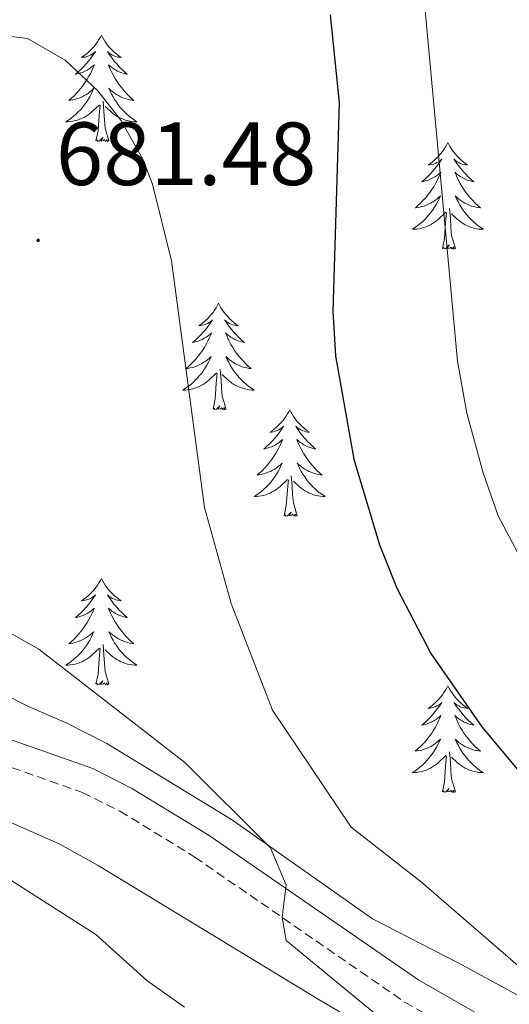
# Model space of a CAD drawing. Units: metres. Extents: x 620044 to 624552, y 4738337 to 4741386.
# Drawn here: x 621685 to 621739, y 4738855 to 4738965 of the extents above; entities that cross this region are included whole.
import ezdxf
from ezdxf.enums import TextEntityAlignment as Align

# ---------------------------------------------------------------- set-up
doc = ezdxf.new("R2010")
doc.units = ezdxf.units.M
doc.header["$MEASUREMENT"] = 0
doc.linetypes.add('TRAZOSX2', pattern=[1.5, 1, -0.5])
for name, color, linetype, lineweight in [('Carátula', 7, 'Continuous', 5), ('Level 21', 19, 'Continuous', 0), ('Level 35', 92, 'Continuous', 0), ('Level 36', 19, 'Continuous', 40), ('Level 4', 36, 'Continuous', 30), ('Level 41', 19, 'Continuous', 0), ('Level 5', 36, 'Continuous', 0), ('Level 7', 1, 'Continuous', 0)]:
    doc.layers.add(name, color=color, linetype=linetype, lineweight=lineweight)
doc.styles.add('Arial', font='ARIAL.TTF', dxfattribs={"height": 0.2})

# ---------------------------------------------------------------- blocks, each defined once
blk = doc.blocks.new('5PATER')
at = {"layer": 'Carátula', "linetype": 'Continuous', "lineweight": 5}
h = blk.add_hatch(color=250, dxfattribs=at)
edge = h.paths.add_edge_path()
edge.add_ellipse((0, 0), major_axis=(-1.33, -1.34), ratio=0.999422, start_angle=0, end_angle=360)

msp = doc.modelspace()

# ---------------------------------------------------------------- linework, layer by layer
at = {"layer": 'Level 21', "color": 19, "linetype": 'Continuous', "lineweight": 0}
msp.add_polyline3d([(621598.4, 4738894.85, 694.21), (621602.49, 4738887.27, 696.42), (621614.28, 4738890.82, 694.64), (621623.26, 4738892.16, 693.39), (621633.13, 4738893.05, 692.06), (621641.24, 4738893.27, 691.2), (621651.21, 4738892.73, 690.26), (621663.48, 4738890.09, 689.15), (621681.72, 4738884.83, 687.36), (621692.7, 4738880.96, 685.83), (621697.15, 4738878.71, 685.65), (621705.71, 4738873.49, 685.52), (621729.16, 4738857.28, 683.66), (621746.49, 4738847.42, 682.4)], dxfattribs=at)
at = {"layer": 'Level 21', "color": 19, "linetype": 'TRAZOSX2', "lineweight": 0}
msp.add_polyline3d([(621600.42, 4738883.63, 696.42), (621614.91, 4738887.98, 694.64), (621623.6, 4738889.28, 693.39), (621633.3, 4738890.15, 692.06), (621641.2, 4738890.37, 691.2), (621650.82, 4738889.85, 690.26), (621662.77, 4738887.28, 689.15), (621680.84, 4738882.06, 687.36), (621691.56, 4738878.28, 685.83), (621695.74, 4738876.18, 685.65), (621704.12, 4738871.05, 685.52), (621727.61, 4738854.82, 683.66), (621745.13, 4738844.86, 682.4)], dxfattribs=at)
at = {"layer": 'Level 35', "color": 92, "linetype": 'Continuous', "lineweight": 0, "ltscale": 0.5}
for points in [[(621754.31, 4738847.97, 681), (621733.56, 4738859.21, 682.87), (621723.98, 4738864.13, 683.16), (621708.22, 4738875.27, 683.74), (621694.25, 4738883.77, 684.82), (621689.81, 4738886.03, 685.09), (621685.56, 4738887.87, 684.77), (621673.46, 4738893.98, 686.2), (621661.73, 4738898.53, 687.47), (621656.83, 4738899.53, 687.66), (621648.18, 4738900.57, 688.63), (621636.92, 4738900.43, 689.84), (621631.99, 4738899.69, 690.24), (621623.36, 4738897.58, 691.34), (621612.04, 4738893.58, 693.13), (621606.74, 4738891.48, 693.13), (621599.31, 4738889.04, 695.25), (621594.39, 4738888.61, 696.03), (621585.63, 4738888.89, 697)], [(621552.12, 4738890.63, 704.18), (621560.26, 4738889.44, 702.89), (621567.75, 4738887.71, 701.93), (621579.2, 4738884.73, 701.04), (621587.5, 4738883.07, 700.16), (621592.44, 4738882.79, 699.36), (621599.94, 4738883.11, 698.71), (621613.87, 4738884.38, 696.78), (621624.48, 4738885.85, 694.53), (621640.41, 4738887.27, 693.4), (621650.38, 4738886.93, 692.28), (621658.91, 4738885.15, 691.31), (621671.98, 4738880.01, 690.35), (621688.94, 4738872.53, 688.73), (621693.28, 4738870.13, 688.09), (621717.9, 4738855.15, 686.48), (621729.49, 4738848.35, 686.1), (621739.56, 4738843.16, 685.52)]]:
    msp.add_polyline3d(points, dxfattribs=at)
at = {"layer": 'Level 36', "color": 92, "linetype": 'Continuous', "lineweight": 0}
for points in [[(621693.66, 4738963.04, 0.01), (621693.55, 4738962.82, 0.01), (621693.39, 4738962.55, 0.01), (621693.23, 4738962.28, 0.01), (621693.04, 4738962.02, 0.01), (621692.85, 4738961.77, 0.01), (621692.64, 4738961.54, 0.01), (621692.42, 4738961.31, 0.01), (621692.19, 4738961.09, 0.01), (621691.95, 4738960.89, 0.01), (621691.7, 4738960.7, 0.01), (621691.44, 4738960.52, 0.01), (621691.64, 4738960.55, 0.01), (621691.85, 4738960.58, 0.01), (621692.04, 4738960.64, 0.01), (621692.24, 4738960.71, 0.01), (621692.43, 4738960.79, 0.01), (621692.61, 4738960.89, 0.01), (621692.78, 4738961, 0.01), (621692.99, 4738961.19, 0.01), (621692.95, 4738961.13, 0.01), (621692.72, 4738960.79, 0.01), (621692.47, 4738960.45, 0.01), (621692.22, 4738960.12, 0.01), (621691.95, 4738959.81, 0.01), (621691.67, 4738959.5, 0.01), (621691.38, 4738959.21, 0.01), (621691.07, 4738958.93, 0.01), (621690.76, 4738958.65, 0.01), (621690.89, 4738958.68, 0.01), (621691.13, 4738958.73, 0.01), (621691.37, 4738958.81, 0.01), (621691.61, 4738958.9, 0.01), (621691.84, 4738959, 0.01), (621692.06, 4738959.12, 0.01), (621692.28, 4738959.25, 0.01), (621692.49, 4738959.39, 0.01), (621692.68, 4738959.55, 0.01), (621692.87, 4738959.72, 0.01), (621692.78, 4738959.5, 0.01), (621692.63, 4738959.14, 0.01), (621692.46, 4738958.78, 0.01), (621692.27, 4738958.44, 0.01), (621692.07, 4738958.1, 0.01), (621691.86, 4738957.77, 0.01), (621691.63, 4738957.44, 0.01), (621691.39, 4738957.13, 0.01), (621691.14, 4738956.83, 0.01), (621690.88, 4738956.54, 0.01), (621690.6, 4738956.25, 0.01), (621690.32, 4738955.99, 0.01), (621690.02, 4738955.73, 0.01), (621690.21, 4738955.75, 0.01), (621690.48, 4738955.8, 0.01), (621690.75, 4738955.86, 0.01), (621691, 4738955.94, 0.01), (621691.26, 4738956.03, 0.01), (621691.51, 4738956.14, 0.01), (621691.75, 4738956.27, 0.01), (621691.98, 4738956.4, 0.01), (621692.21, 4738956.55, 0.01), (621692.42, 4738956.72, 0.01), (621692.63, 4738956.89, 0.01), (621692.82, 4738957.08, 0.01), (621692.68, 4738956.75, 0.01)], [(621693.66, 4738963.04, 0.01), (621693.77, 4738962.82, 0.01), (621693.93, 4738962.55, 0.01), (621694.09, 4738962.28, 0.01), (621694.28, 4738962.02, 0.01), (621694.47, 4738961.77, 0.01), (621694.68, 4738961.54, 0.01), (621694.9, 4738961.31, 0.01), (621695.13, 4738961.09, 0.01), (621695.37, 4738960.89, 0.01), (621695.62, 4738960.7, 0.01), (621695.88, 4738960.52, 0.01), (621695.68, 4738960.55, 0.01), (621695.47, 4738960.58, 0.01), (621695.28, 4738960.64, 0.01), (621695.08, 4738960.71, 0.01), (621694.89, 4738960.79, 0.01), (621694.71, 4738960.89, 0.01), (621694.54, 4738961, 0.01), (621694.33, 4738961.19, 0.01), (621694.37, 4738961.13, 0.01), (621694.6, 4738960.79, 0.01), (621694.85, 4738960.45, 0.01), (621695.1, 4738960.12, 0.01), (621695.37, 4738959.81, 0.01), (621695.65, 4738959.5, 0.01), (621695.94, 4738959.21, 0.01), (621696.25, 4738958.93, 0.01), (621696.56, 4738958.65, 0.01), (621696.43, 4738958.68, 0.01), (621696.19, 4738958.73, 0.01), (621695.95, 4738958.81, 0.01), (621695.71, 4738958.9, 0.01), (621695.48, 4738959, 0.01), (621695.26, 4738959.12, 0.01), (621695.04, 4738959.25, 0.01), (621694.83, 4738959.39, 0.01), (621694.64, 4738959.55, 0.01), (621694.45, 4738959.72, 0.01), (621694.54, 4738959.5, 0.01), (621694.69, 4738959.14, 0.01), (621694.86, 4738958.78, 0.01), (621695.05, 4738958.44, 0.01), (621695.25, 4738958.1, 0.01), (621695.46, 4738957.77, 0.01), (621695.69, 4738957.44, 0.01), (621695.93, 4738957.13, 0.01), (621696.18, 4738956.83, 0.01), (621696.44, 4738956.54, 0.01), (621696.72, 4738956.25, 0.01), (621697, 4738955.99, 0.01), (621697.3, 4738955.73, 0.01), (621697.11, 4738955.75, 0.01), (621696.84, 4738955.8, 0.01), (621696.57, 4738955.86, 0.01), (621696.32, 4738955.94, 0.01), (621696.06, 4738956.03, 0.01), (621695.81, 4738956.14, 0.01), (621695.57, 4738956.27, 0.01), (621695.34, 4738956.4, 0.01), (621695.11, 4738956.55, 0.01), (621694.9, 4738956.72, 0.01), (621694.69, 4738956.89, 0.01), (621694.5, 4738957.08, 0.01), (621694.64, 4738956.75, 0.01)], [(621692.68, 4738956.75, 0.01), (621692.53, 4738956.43, 0.01), (621692.36, 4738956.12, 0.01), (621692.18, 4738955.81, 0.01), (621691.98, 4738955.52, 0.01), (621691.77, 4738955.23, 0.01), (621691.55, 4738954.95, 0.01), (621691.31, 4738954.68, 0.01), (621691.07, 4738954.43, 0.01), (621690.81, 4738954.18, 0.01), (621690.54, 4738953.95, 0.01), (621690.26, 4738953.73, 0.01), (621689.97, 4738953.52, 0.01), (621689.68, 4738953.33, 0.01), (621689.95, 4738953.33, 0.01), (621690.21, 4738953.36, 0.01), (621690.47, 4738953.4, 0.01), (621690.73, 4738953.46, 0.01), (621690.98, 4738953.53, 0.01), (621691.23, 4738953.62, 0.01), (621691.48, 4738953.72, 0.01), (621691.72, 4738953.83, 0.01), (621691.95, 4738953.97, 0.01), (621692.17, 4738954.11, 0.01), (621692.38, 4738954.27, 0.01), (621692.58, 4738954.44, 0.01), (621693.43, 4738955.24, 0.01)], [(621694.64, 4738956.75, 0.01), (621694.79, 4738956.43, 0.01), (621694.96, 4738956.12, 0.01), (621695.14, 4738955.81, 0.01), (621695.34, 4738955.52, 0.01), (621695.55, 4738955.23, 0.01), (621695.77, 4738954.95, 0.01), (621696.01, 4738954.68, 0.01), (621696.25, 4738954.43, 0.01), (621696.51, 4738954.18, 0.01), (621696.78, 4738953.95, 0.01), (621697.06, 4738953.73, 0.01), (621697.35, 4738953.52, 0.01), (621697.64, 4738953.33, 0.01), (621697.37, 4738953.33, 0.01), (621697.11, 4738953.36, 0.01), (621696.85, 4738953.4, 0.01), (621696.59, 4738953.46, 0.01), (621696.34, 4738953.53, 0.01), (621696.09, 4738953.62, 0.01), (621695.84, 4738953.72, 0.01), (621695.6, 4738953.83, 0.01), (621695.37, 4738953.97, 0.01), (621695.15, 4738954.11, 0.01), (621694.94, 4738954.27, 0.01), (621694.74, 4738954.44, 0.01), (621694.08, 4738955.06, 0.01)], [(621693.04, 4738951.19, 0.01), (621693.29, 4738952.31, 0.01), (621693.4, 4738954.05, 0.01), (621693.45, 4738954.48, 0.01), (621693.51, 4738955.21, 0.01)], [(621694.51, 4738951.19, 0.01), (621694.08, 4738952.63, 0.01), (621693.99, 4738953.53, 0.01), (621693.95, 4738954.48, 0.01), (621693.84, 4738955.65, 0.01)], [(621694.51, 4738951.19, 0.01), (621694.34, 4738951.12, 0.01), (621694.32, 4738951.36, 0.01), (621694.13, 4738951.14, 0.01), (621694.01, 4738951.34, 0.01), (621693.89, 4738951.23, 0.01), (621693.62, 4738951.18, 0.01), (621693.81, 4738951.57, 0.01), (621693.43, 4738951.19, 0.01), (621693.24, 4738951.14, 0.01), (621693.2, 4738951.3, 0.01), (621693.04, 4738951.19, 0.01)], [(621732.43, 4738951.01, 0.01), (621732.31, 4738950.79, 0.01), (621732.16, 4738950.52, 0.01), (621731.99, 4738950.25, 0.01), (621731.81, 4738950, 0.01), (621731.62, 4738949.75, 0.01), (621731.41, 4738949.51, 0.01), (621731.19, 4738949.29, 0.01), (621730.96, 4738949.07, 0.01), (621730.72, 4738948.87, 0.01), (621730.47, 4738948.67, 0.01), (621730.21, 4738948.5, 0.01), (621730.41, 4738948.52, 0.01), (621730.61, 4738948.56, 0.01), (621730.81, 4738948.61, 0.01), (621731.01, 4738948.68, 0.01), (621731.19, 4738948.77, 0.01), (621731.37, 4738948.87, 0.01), (621731.55, 4738948.98, 0.01), (621731.75, 4738949.17, 0.01), (621731.71, 4738949.1, 0.01), (621731.48, 4738948.76, 0.01), (621731.24, 4738948.42, 0.01), (621730.98, 4738948.1, 0.01), (621730.72, 4738947.78, 0.01), (621730.44, 4738947.48, 0.01), (621730.14, 4738947.18, 0.01), (621729.84, 4738946.9, 0.01), (621729.53, 4738946.63, 0.01), (621729.65, 4738946.65, 0.01), (621729.9, 4738946.71, 0.01), (621730.14, 4738946.78, 0.01), (621730.38, 4738946.87, 0.01), (621730.61, 4738946.97, 0.01), (621730.83, 4738947.09, 0.01), (621731.05, 4738947.22, 0.01), (621731.25, 4738947.37, 0.01), (621731.45, 4738947.52, 0.01), (621731.64, 4738947.69, 0.01), (621731.55, 4738947.47, 0.01), (621731.39, 4738947.11, 0.01), (621731.22, 4738946.76, 0.01), (621731.04, 4738946.41, 0.01), (621730.84, 4738946.07, 0.01), (621730.63, 4738945.74, 0.01), (621730.4, 4738945.42, 0.01), (621730.16, 4738945.11, 0.01), (621729.91, 4738944.8, 0.01), (621729.64, 4738944.51, 0.01), (621729.37, 4738944.23, 0.01), (621729.08, 4738943.96, 0.01), (621728.79, 4738943.7, 0.01), (621728.98, 4738943.73, 0.01), (621729.25, 4738943.77, 0.01), (621729.51, 4738943.84, 0.01), (621729.77, 4738943.91, 0.01), (621730.03, 4738944.01, 0.01), (621730.27, 4738944.12, 0.01), (621730.51, 4738944.24, 0.01), (621730.75, 4738944.38, 0.01), (621730.97, 4738944.53, 0.01), (621731.19, 4738944.69, 0.01), (621731.39, 4738944.87, 0.01), (621731.59, 4738945.06, 0.01), (621731.45, 4738944.73, 0.01)], [(621732.43, 4738951.01, 0.01), (621732.54, 4738950.79, 0.01), (621732.69, 4738950.52, 0.01), (621732.86, 4738950.25, 0.01), (621733.04, 4738950, 0.01), (621733.24, 4738949.75, 0.01), (621733.44, 4738949.51, 0.01), (621733.66, 4738949.29, 0.01), (621733.89, 4738949.07, 0.01), (621734.13, 4738948.87, 0.01), (621734.38, 4738948.67, 0.01), (621734.64, 4738948.5, 0.01), (621734.44, 4738948.52, 0.01), (621734.24, 4738948.56, 0.01), (621734.04, 4738948.61, 0.01), (621733.85, 4738948.68, 0.01), (621733.66, 4738948.77, 0.01), (621733.48, 4738948.87, 0.01), (621733.3, 4738948.98, 0.01), (621733.1, 4738949.17, 0.01), (621733.14, 4738949.1, 0.01), (621733.37, 4738948.76, 0.01), (621733.61, 4738948.42, 0.01), (621733.87, 4738948.1, 0.01), (621734.14, 4738947.78, 0.01), (621734.42, 4738947.48, 0.01), (621734.71, 4738947.18, 0.01), (621735.01, 4738946.9, 0.01), (621735.32, 4738946.63, 0.01), (621735.2, 4738946.65, 0.01), (621734.95, 4738946.71, 0.01), (621734.71, 4738946.78, 0.01), (621734.48, 4738946.87, 0.01), (621734.25, 4738946.97, 0.01), (621734.02, 4738947.09, 0.01), (621733.81, 4738947.22, 0.01), (621733.6, 4738947.37, 0.01), (621733.4, 4738947.52, 0.01), (621733.21, 4738947.69, 0.01), (621733.3, 4738947.47, 0.01), (621733.46, 4738947.11, 0.01), (621733.63, 4738946.76, 0.01), (621733.81, 4738946.41, 0.01), (621734.01, 4738946.07, 0.01), (621734.23, 4738945.74, 0.01), (621734.45, 4738945.42, 0.01), (621734.69, 4738945.11, 0.01), (621734.94, 4738944.8, 0.01), (621735.21, 4738944.51, 0.01), (621735.48, 4738944.23, 0.01), (621735.77, 4738943.96, 0.01), (621736.07, 4738943.7, 0.01), (621735.87, 4738943.73, 0.01), (621735.6, 4738943.77, 0.01), (621735.34, 4738943.84, 0.01), (621735.08, 4738943.91, 0.01), (621734.83, 4738944.01, 0.01), (621734.58, 4738944.12, 0.01), (621734.34, 4738944.24, 0.01), (621734.1, 4738944.38, 0.01), (621733.88, 4738944.53, 0.01), (621733.66, 4738944.69, 0.01), (621733.46, 4738944.87, 0.01), (621733.26, 4738945.06, 0.01), (621733.4, 4738944.73, 0.01)], [(621731.45, 4738944.73, 0.01), (621731.29, 4738944.41, 0.01), (621731.13, 4738944.09, 0.01), (621730.94, 4738943.79, 0.01), (621730.75, 4738943.49, 0.01), (621730.53, 4738943.2, 0.01), (621730.31, 4738942.93, 0.01), (621730.08, 4738942.66, 0.01), (621729.83, 4738942.4, 0.01), (621729.57, 4738942.15, 0.01), (621729.3, 4738941.92, 0.01), (621729.03, 4738941.7, 0.01), (621728.74, 4738941.49, 0.01), (621728.45, 4738941.3, 0.01), (621728.71, 4738941.31, 0.01), (621728.97, 4738941.33, 0.01), (621729.24, 4738941.37, 0.01), (621729.49, 4738941.43, 0.01), (621729.75, 4738941.5, 0.01), (621730, 4738941.59, 0.01), (621730.24, 4738941.69, 0.01), (621730.48, 4738941.81, 0.01), (621730.71, 4738941.94, 0.01), (621730.93, 4738942.09, 0.01), (621731.15, 4738942.24, 0.01), (621731.35, 4738942.41, 0.01), (621732.2, 4738943.21, 0.01)], [(621733.4, 4738944.73, 0.01), (621733.56, 4738944.41, 0.01), (621733.73, 4738944.09, 0.01), (621733.91, 4738943.79, 0.01), (621734.11, 4738943.49, 0.01), (621734.32, 4738943.2, 0.01), (621734.54, 4738942.93, 0.01), (621734.77, 4738942.66, 0.01), (621735.02, 4738942.4, 0.01), (621735.28, 4738942.15, 0.01), (621735.55, 4738941.92, 0.01), (621735.83, 4738941.7, 0.01), (621736.12, 4738941.49, 0.01), (621736.41, 4738941.3, 0.01), (621736.14, 4738941.31, 0.01), (621735.88, 4738941.33, 0.01), (621735.62, 4738941.37, 0.01), (621735.36, 4738941.43, 0.01), (621735.1, 4738941.5, 0.01), (621734.85, 4738941.59, 0.01), (621734.61, 4738941.69, 0.01), (621734.37, 4738941.81, 0.01), (621734.14, 4738941.94, 0.01), (621733.92, 4738942.09, 0.01), (621733.71, 4738942.24, 0.01), (621733.5, 4738942.41, 0.01), (621732.84, 4738943.03, 0.01)], [(621731.81, 4738939.16, 0.01), (621732.05, 4738940.28, 0.01), (621732.17, 4738942.02, 0.01), (621732.21, 4738942.46, 0.01), (621732.28, 4738943.18, 0.01)], [(621733.28, 4738939.16, 0.01), (621732.85, 4738940.6, 0.01), (621732.76, 4738941.51, 0.01), (621732.71, 4738942.46, 0.01), (621732.61, 4738943.62, 0.01)], [(621733.28, 4738939.16, 0.01), (621733.1, 4738939.09, 0.01), (621733.08, 4738939.33, 0.01), (621732.89, 4738939.11, 0.01), (621732.77, 4738939.31, 0.01), (621732.65, 4738939.21, 0.01), (621732.38, 4738939.15, 0.01), (621732.58, 4738939.55, 0.01), (621732.19, 4738939.17, 0.01), (621732.01, 4738939.11, 0.01), (621731.96, 4738939.27, 0.01), (621731.81, 4738939.16, 0.01)], [(621706.77, 4738933.03, 0.01), (621706.66, 4738932.81, 0.01), (621706.5, 4738932.53, 0.01), (621706.33, 4738932.27, 0.01), (621706.15, 4738932.01, 0.01), (621705.96, 4738931.76, 0.01), (621705.75, 4738931.53, 0.01), (621705.53, 4738931.3, 0.01), (621705.3, 4738931.08, 0.01), (621705.06, 4738930.88, 0.01), (621704.81, 4738930.69, 0.01), (621704.55, 4738930.51, 0.01), (621704.75, 4738930.53, 0.01), (621704.95, 4738930.57, 0.01), (621705.15, 4738930.63, 0.01), (621705.35, 4738930.7, 0.01), (621705.54, 4738930.78, 0.01), (621705.72, 4738930.88, 0.01), (621705.89, 4738930.99, 0.01), (621706.1, 4738931.18, 0.01), (621706.05, 4738931.12, 0.01), (621705.83, 4738930.77, 0.01), (621705.58, 4738930.44, 0.01), (621705.33, 4738930.11, 0.01), (621705.06, 4738929.8, 0.01), (621704.78, 4738929.49, 0.01), (621704.49, 4738929.2, 0.01), (621704.18, 4738928.91, 0.01), (621703.87, 4738928.64, 0.01), (621703.99, 4738928.67, 0.01), (621704.24, 4738928.72, 0.01), (621704.48, 4738928.8, 0.01), (621704.72, 4738928.89, 0.01), (621704.95, 4738928.99, 0.01), (621705.17, 4738929.11, 0.01), (621705.39, 4738929.24, 0.01), (621705.59, 4738929.38, 0.01), (621705.79, 4738929.54, 0.01), (621705.98, 4738929.71, 0.01), (621705.89, 4738929.49, 0.01), (621705.73, 4738929.13, 0.01), (621705.56, 4738928.77, 0.01), (621705.38, 4738928.43, 0.01), (621705.18, 4738928.09, 0.01), (621704.97, 4738927.75, 0.01), (621704.74, 4738927.43, 0.01), (621704.5, 4738927.12, 0.01), (621704.25, 4738926.82, 0.01), (621703.99, 4738926.53, 0.01), (621703.71, 4738926.24, 0.01), (621703.42, 4738925.97, 0.01), (621703.13, 4738925.72, 0.01), (621703.32, 4738925.74, 0.01), (621703.59, 4738925.79, 0.01), (621703.85, 4738925.85, 0.01), (621704.11, 4738925.93, 0.01), (621704.37, 4738926.02, 0.01), (621704.61, 4738926.13, 0.01), (621704.85, 4738926.25, 0.01), (621705.09, 4738926.39, 0.01), (621705.31, 4738926.54, 0.01), (621705.53, 4738926.71, 0.01), (621705.74, 4738926.88, 0.01), (621705.93, 4738927.07, 0.01), (621705.79, 4738926.74, 0.01)], [(621706.77, 4738933.03, 0.01), (621706.88, 4738932.81, 0.01), (621707.03, 4738932.53, 0.01), (621707.2, 4738932.27, 0.01), (621707.38, 4738932.01, 0.01), (621707.58, 4738931.76, 0.01), (621707.79, 4738931.53, 0.01), (621708, 4738931.3, 0.01), (621708.23, 4738931.08, 0.01), (621708.47, 4738930.88, 0.01), (621708.72, 4738930.69, 0.01), (621708.98, 4738930.51, 0.01), (621708.79, 4738930.53, 0.01), (621708.58, 4738930.57, 0.01), (621708.38, 4738930.63, 0.01), (621708.19, 4738930.7, 0.01), (621708, 4738930.78, 0.01), (621707.82, 4738930.88, 0.01), (621707.64, 4738930.99, 0.01), (621707.44, 4738931.18, 0.01), (621707.48, 4738931.12, 0.01), (621707.71, 4738930.77, 0.01), (621707.95, 4738930.44, 0.01), (621708.21, 4738930.11, 0.01), (621708.48, 4738929.8, 0.01), (621708.76, 4738929.49, 0.01), (621709.05, 4738929.2, 0.01), (621709.35, 4738928.91, 0.01), (621709.67, 4738928.64, 0.01), (621709.54, 4738928.67, 0.01), (621709.29, 4738928.72, 0.01), (621709.05, 4738928.8, 0.01), (621708.82, 4738928.89, 0.01), (621708.59, 4738928.99, 0.01), (621708.36, 4738929.11, 0.01), (621708.15, 4738929.24, 0.01), (621707.94, 4738929.38, 0.01), (621707.74, 4738929.54, 0.01), (621707.56, 4738929.71, 0.01), (621707.64, 4738929.49, 0.01), (621707.8, 4738929.13, 0.01), (621707.97, 4738928.77, 0.01), (621708.16, 4738928.43, 0.01), (621708.36, 4738928.09, 0.01), (621708.57, 4738927.75, 0.01), (621708.79, 4738927.43, 0.01), (621709.03, 4738927.12, 0.01), (621709.29, 4738926.82, 0.01), (621709.55, 4738926.53, 0.01), (621709.82, 4738926.24, 0.01), (621710.11, 4738925.97, 0.01), (621710.41, 4738925.72, 0.01), (621710.21, 4738925.74, 0.01), (621709.95, 4738925.79, 0.01), (621709.68, 4738925.85, 0.01), (621709.42, 4738925.93, 0.01), (621709.17, 4738926.02, 0.01), (621708.92, 4738926.13, 0.01), (621708.68, 4738926.25, 0.01), (621708.45, 4738926.39, 0.01), (621708.22, 4738926.54, 0.01), (621708, 4738926.71, 0.01), (621707.8, 4738926.88, 0.01), (621707.6, 4738927.07, 0.01), (621707.74, 4738926.74, 0.01)], [(621705.79, 4738926.74, 0.01), (621705.63, 4738926.42, 0.01), (621705.47, 4738926.11, 0.01), (621705.28, 4738925.8, 0.01), (621705.09, 4738925.51, 0.01), (621704.88, 4738925.22, 0.01), (621704.65, 4738924.94, 0.01), (621704.42, 4738924.67, 0.01), (621704.17, 4738924.41, 0.01), (621703.91, 4738924.17, 0.01), (621703.65, 4738923.94, 0.01), (621703.37, 4738923.71, 0.01), (621703.08, 4738923.51, 0.01), (621702.79, 4738923.31, 0.01), (621703.05, 4738923.32, 0.01), (621703.31, 4738923.35, 0.01), (621703.58, 4738923.39, 0.01), (621703.84, 4738923.45, 0.01), (621704.09, 4738923.52, 0.01), (621704.34, 4738923.61, 0.01), (621704.59, 4738923.71, 0.01), (621704.82, 4738923.82, 0.01), (621705.05, 4738923.95, 0.01), (621705.27, 4738924.1, 0.01), (621705.49, 4738924.26, 0.01), (621705.69, 4738924.43, 0.01), (621706.54, 4738925.23, 0.01)], [(621707.74, 4738926.74, 0.01), (621707.9, 4738926.42, 0.01), (621708.07, 4738926.11, 0.01), (621708.25, 4738925.8, 0.01), (621708.45, 4738925.51, 0.01), (621708.66, 4738925.22, 0.01), (621708.88, 4738924.94, 0.01), (621709.12, 4738924.67, 0.01), (621709.36, 4738924.41, 0.01), (621709.62, 4738924.17, 0.01), (621709.89, 4738923.94, 0.01), (621710.17, 4738923.71, 0.01), (621710.46, 4738923.51, 0.01), (621710.75, 4738923.31, 0.01), (621710.48, 4738923.32, 0.01), (621710.22, 4738923.35, 0.01), (621709.96, 4738923.39, 0.01), (621709.7, 4738923.45, 0.01), (621709.44, 4738923.52, 0.01), (621709.19, 4738923.61, 0.01), (621708.95, 4738923.71, 0.01), (621708.71, 4738923.82, 0.01), (621708.48, 4738923.95, 0.01), (621708.26, 4738924.1, 0.01), (621708.05, 4738924.26, 0.01), (621707.84, 4738924.43, 0.01), (621707.19, 4738925.05, 0.01)], [(621706.15, 4738921.18, 0.01), (621706.39, 4738922.3, 0.01), (621706.51, 4738924.04, 0.01), (621706.55, 4738924.47, 0.01), (621706.62, 4738925.19, 0.01)], [(621707.62, 4738921.18, 0.01), (621707.19, 4738922.62, 0.01), (621707.1, 4738923.52, 0.01), (621707.05, 4738924.47, 0.01), (621706.95, 4738925.63, 0.01)], [(621707.62, 4738921.18, 0.01), (621707.44, 4738921.11, 0.01), (621707.43, 4738921.35, 0.01), (621707.23, 4738921.13, 0.01), (621707.11, 4738921.33, 0.01), (621706.99, 4738921.22, 0.01), (621706.72, 4738921.17, 0.01), (621706.92, 4738921.56, 0.01), (621706.53, 4738921.18, 0.01), (621706.35, 4738921.13, 0.01), (621706.31, 4738921.29, 0.01), (621706.15, 4738921.18, 0.01)], [(621714.73, 4738921.11, 0.01), (621714.62, 4738920.89, 0.01), (621714.46, 4738920.62, 0.01), (621714.29, 4738920.35, 0.01), (621714.11, 4738920.09, 0.01), (621713.92, 4738919.85, 0.01), (621713.71, 4738919.61, 0.01), (621713.49, 4738919.38, 0.01), (621713.26, 4738919.17, 0.01), (621713.02, 4738918.96, 0.01), (621712.77, 4738918.77, 0.01), (621712.51, 4738918.59, 0.01), (621712.71, 4738918.62, 0.01), (621712.91, 4738918.65, 0.01), (621713.11, 4738918.71, 0.01), (621713.31, 4738918.78, 0.01), (621713.49, 4738918.86, 0.01), (621713.68, 4738918.96, 0.01), (621713.85, 4738919.07, 0.01), (621714.05, 4738919.27, 0.01), (621714.01, 4738919.2, 0.01), (621713.78, 4738918.85, 0.01), (621713.54, 4738918.52, 0.01), (621713.29, 4738918.19, 0.01), (621713.02, 4738917.88, 0.01), (621712.74, 4738917.57, 0.01), (621712.45, 4738917.28, 0.01), (621712.14, 4738916.99, 0.01), (621711.83, 4738916.72, 0.01), (621711.95, 4738916.75, 0.01), (621712.2, 4738916.81, 0.01), (621712.44, 4738916.88, 0.01), (621712.68, 4738916.97, 0.01), (621712.91, 4738917.07, 0.01), (621713.13, 4738917.19, 0.01), (621713.35, 4738917.32, 0.01), (621713.55, 4738917.46, 0.01), (621713.75, 4738917.62, 0.01), (621713.94, 4738917.79, 0.01), (621713.85, 4738917.57, 0.01), (621713.69, 4738917.21, 0.01), (621713.52, 4738916.85, 0.01), (621713.34, 4738916.51, 0.01), (621713.14, 4738916.17, 0.01), (621712.93, 4738915.83, 0.01), (621712.7, 4738915.51, 0.01), (621712.46, 4738915.2, 0.01), (621712.21, 4738914.9, 0.01), (621711.95, 4738914.61, 0.01), (621711.67, 4738914.33, 0.01), (621711.38, 4738914.05, 0.01), (621711.09, 4738913.8, 0.01), (621711.28, 4738913.82, 0.01), (621711.55, 4738913.87, 0.01), (621711.81, 4738913.93, 0.01), (621712.07, 4738914.01, 0.01), (621712.33, 4738914.11, 0.01), (621712.57, 4738914.21, 0.01), (621712.81, 4738914.34, 0.01), (621713.05, 4738914.47, 0.01), (621713.27, 4738914.62, 0.01), (621713.49, 4738914.79, 0.01), (621713.7, 4738914.96, 0.01), (621713.89, 4738915.15, 0.01), (621713.75, 4738914.83, 0.01)], [(621714.73, 4738921.11, 0.01), (621714.84, 4738920.89, 0.01), (621714.99, 4738920.62, 0.01), (621715.16, 4738920.35, 0.01), (621715.34, 4738920.09, 0.01), (621715.54, 4738919.85, 0.01), (621715.74, 4738919.61, 0.01), (621715.96, 4738919.38, 0.01), (621716.19, 4738919.17, 0.01), (621716.43, 4738918.96, 0.01), (621716.68, 4738918.77, 0.01), (621716.94, 4738918.59, 0.01), (621716.75, 4738918.62, 0.01), (621716.54, 4738918.65, 0.01), (621716.34, 4738918.71, 0.01), (621716.15, 4738918.78, 0.01), (621715.96, 4738918.86, 0.01), (621715.78, 4738918.96, 0.01), (621715.6, 4738919.07, 0.01), (621715.4, 4738919.27, 0.01), (621715.44, 4738919.2, 0.01), (621715.67, 4738918.85, 0.01), (621715.91, 4738918.52, 0.01), (621716.17, 4738918.19, 0.01), (621716.44, 4738917.88, 0.01), (621716.72, 4738917.57, 0.01), (621717.01, 4738917.28, 0.01), (621717.31, 4738916.99, 0.01), (621717.63, 4738916.72, 0.01), (621717.5, 4738916.75, 0.01), (621717.25, 4738916.81, 0.01), (621717.01, 4738916.88, 0.01), (621716.78, 4738916.97, 0.01), (621716.55, 4738917.07, 0.01), (621716.32, 4738917.19, 0.01), (621716.11, 4738917.32, 0.01), (621715.9, 4738917.46, 0.01), (621715.7, 4738917.62, 0.01), (621715.52, 4738917.79, 0.01), (621715.6, 4738917.57, 0.01), (621715.76, 4738917.21, 0.01), (621715.93, 4738916.85, 0.01), (621716.12, 4738916.51, 0.01), (621716.32, 4738916.17, 0.01), (621716.53, 4738915.83, 0.01), (621716.75, 4738915.51, 0.01), (621716.99, 4738915.2, 0.01), (621717.25, 4738914.9, 0.01), (621717.51, 4738914.61, 0.01), (621717.78, 4738914.33, 0.01), (621718.07, 4738914.05, 0.01), (621718.37, 4738913.8, 0.01), (621718.17, 4738913.82, 0.01), (621717.91, 4738913.87, 0.01), (621717.64, 4738913.93, 0.01), (621717.38, 4738914.01, 0.01), (621717.13, 4738914.11, 0.01), (621716.88, 4738914.21, 0.01), (621716.64, 4738914.34, 0.01), (621716.41, 4738914.47, 0.01), (621716.18, 4738914.62, 0.01), (621715.96, 4738914.79, 0.01), (621715.76, 4738914.96, 0.01), (621715.56, 4738915.15, 0.01), (621715.7, 4738914.83, 0.01)], [(621713.75, 4738914.83, 0.01), (621713.59, 4738914.5, 0.01), (621713.43, 4738914.19, 0.01), (621713.24, 4738913.89, 0.01), (621713.05, 4738913.59, 0.01), (621712.84, 4738913.3, 0.01), (621712.61, 4738913.02, 0.01), (621712.38, 4738912.75, 0.01), (621712.13, 4738912.5, 0.01), (621711.87, 4738912.25, 0.01), (621711.61, 4738912.02, 0.01), (621711.33, 4738911.79, 0.01), (621711.04, 4738911.59, 0.01), (621710.75, 4738911.39, 0.01), (621711.01, 4738911.4, 0.01), (621711.27, 4738911.43, 0.01), (621711.54, 4738911.47, 0.01), (621711.8, 4738911.53, 0.01), (621712.05, 4738911.6, 0.01), (621712.3, 4738911.69, 0.01), (621712.55, 4738911.79, 0.01), (621712.78, 4738911.91, 0.01), (621713.01, 4738912.04, 0.01), (621713.23, 4738912.18, 0.01), (621713.45, 4738912.34, 0.01), (621713.65, 4738912.51, 0.01), (621714.5, 4738913.31, 0.01)], [(621715.7, 4738914.83, 0.01), (621715.86, 4738914.5, 0.01), (621716.03, 4738914.19, 0.01), (621716.21, 4738913.89, 0.01), (621716.41, 4738913.59, 0.01), (621716.62, 4738913.3, 0.01), (621716.84, 4738913.02, 0.01), (621717.08, 4738912.75, 0.01), (621717.32, 4738912.5, 0.01), (621717.58, 4738912.25, 0.01), (621717.85, 4738912.02, 0.01), (621718.13, 4738911.79, 0.01), (621718.42, 4738911.59, 0.01), (621718.71, 4738911.39, 0.01), (621718.44, 4738911.4, 0.01), (621718.18, 4738911.43, 0.01), (621717.92, 4738911.47, 0.01), (621717.66, 4738911.53, 0.01), (621717.4, 4738911.6, 0.01), (621717.15, 4738911.69, 0.01), (621716.91, 4738911.79, 0.01), (621716.67, 4738911.91, 0.01), (621716.44, 4738912.04, 0.01), (621716.22, 4738912.18, 0.01), (621716.01, 4738912.34, 0.01), (621715.8, 4738912.51, 0.01), (621715.15, 4738913.13, 0.01)], [(621714.11, 4738909.26, 0.01), (621714.35, 4738910.38, 0.01), (621714.47, 4738912.12, 0.01), (621714.51, 4738912.55, 0.01), (621714.58, 4738913.27, 0.01)], [(621715.58, 4738909.26, 0.01), (621715.15, 4738910.7, 0.01), (621715.06, 4738911.6, 0.01), (621715.01, 4738912.55, 0.01), (621714.91, 4738913.72, 0.01)], [(621715.58, 4738909.26, 0.01), (621715.4, 4738909.19, 0.01), (621715.39, 4738909.43, 0.01), (621715.19, 4738909.21, 0.01), (621715.07, 4738909.41, 0.01), (621714.95, 4738909.3, 0.01), (621714.68, 4738909.25, 0.01), (621714.88, 4738909.64, 0.01), (621714.49, 4738909.26, 0.01), (621714.31, 4738909.21, 0.01), (621714.27, 4738909.37, 0.01), (621714.11, 4738909.26, 0.01)], [(621693.66, 4738902.24, 0.01), (621693.55, 4738902.02, 0.01), (621693.39, 4738901.75, 0.01), (621693.23, 4738901.48, 0.01), (621693.04, 4738901.23, 0.01), (621692.85, 4738900.98, 0.01), (621692.64, 4738900.74, 0.01), (621692.42, 4738900.51, 0.01), (621692.19, 4738900.3, 0.01), (621691.95, 4738900.09, 0.01), (621691.7, 4738899.9, 0.01), (621691.44, 4738899.73, 0.01), (621691.64, 4738899.75, 0.01), (621691.84, 4738899.79, 0.01), (621692.04, 4738899.84, 0.01), (621692.24, 4738899.91, 0.01), (621692.43, 4738899.99, 0.01), (621692.61, 4738900.09, 0.01), (621692.78, 4738900.21, 0.01), (621692.99, 4738900.4, 0.01), (621692.95, 4738900.33, 0.01), (621692.72, 4738899.99, 0.01), (621692.47, 4738899.65, 0.01), (621692.22, 4738899.33, 0.01), (621691.95, 4738899.01, 0.01), (621691.67, 4738898.7, 0.01), (621691.38, 4738898.41, 0.01), (621691.07, 4738898.13, 0.01), (621690.76, 4738897.86, 0.01), (621690.89, 4738897.88, 0.01), (621691.13, 4738897.94, 0.01), (621691.37, 4738898.01, 0.01), (621691.61, 4738898.1, 0.01), (621691.84, 4738898.2, 0.01), (621692.06, 4738898.32, 0.01), (621692.28, 4738898.45, 0.01), (621692.49, 4738898.59, 0.01), (621692.68, 4738898.75, 0.01), (621692.87, 4738898.92, 0.01), (621692.78, 4738898.7, 0.01), (621692.63, 4738898.34, 0.01), (621692.45, 4738897.99, 0.01), (621692.27, 4738897.64, 0.01), (621692.07, 4738897.3, 0.01), (621691.86, 4738896.97, 0.01), (621691.63, 4738896.65, 0.01), (621691.39, 4738896.33, 0.01), (621691.14, 4738896.03, 0.01), (621690.88, 4738895.74, 0.01), (621690.6, 4738895.46, 0.01), (621690.31, 4738895.19, 0.01), (621690.02, 4738894.93, 0.01), (621690.21, 4738894.95, 0.01), (621690.48, 4738895, 0.01), (621690.74, 4738895.06, 0.01), (621691, 4738895.14, 0.01), (621691.26, 4738895.24, 0.01), (621691.51, 4738895.35, 0.01), (621691.75, 4738895.47, 0.01), (621691.98, 4738895.61, 0.01), (621692.21, 4738895.76, 0.01), (621692.42, 4738895.92, 0.01), (621692.63, 4738896.1, 0.01), (621692.82, 4738896.28, 0.01), (621692.68, 4738895.96, 0.01)], [(621693.66, 4738902.24, 0.01), (621693.77, 4738902.02, 0.01), (621693.93, 4738901.75, 0.01), (621694.09, 4738901.48, 0.01), (621694.27, 4738901.23, 0.01), (621694.47, 4738900.98, 0.01), (621694.68, 4738900.74, 0.01), (621694.89, 4738900.51, 0.01), (621695.13, 4738900.3, 0.01), (621695.37, 4738900.09, 0.01), (621695.62, 4738899.9, 0.01), (621695.88, 4738899.73, 0.01), (621695.68, 4738899.75, 0.01), (621695.47, 4738899.79, 0.01), (621695.27, 4738899.84, 0.01), (621695.08, 4738899.91, 0.01), (621694.89, 4738899.99, 0.01), (621694.71, 4738900.09, 0.01), (621694.54, 4738900.21, 0.01), (621694.33, 4738900.4, 0.01), (621694.37, 4738900.33, 0.01), (621694.6, 4738899.99, 0.01), (621694.85, 4738899.65, 0.01), (621695.1, 4738899.33, 0.01), (621695.37, 4738899.01, 0.01), (621695.65, 4738898.7, 0.01), (621695.94, 4738898.41, 0.01), (621696.24, 4738898.13, 0.01), (621696.56, 4738897.86, 0.01), (621696.43, 4738897.88, 0.01), (621696.19, 4738897.94, 0.01), (621695.95, 4738898.01, 0.01), (621695.71, 4738898.1, 0.01), (621695.48, 4738898.2, 0.01), (621695.25, 4738898.32, 0.01), (621695.04, 4738898.45, 0.01), (621694.83, 4738898.59, 0.01), (621694.63, 4738898.75, 0.01), (621694.45, 4738898.92, 0.01), (621694.54, 4738898.7, 0.01), (621694.69, 4738898.34, 0.01), (621694.86, 4738897.99, 0.01), (621695.05, 4738897.64, 0.01), (621695.25, 4738897.3, 0.01), (621695.46, 4738896.97, 0.01), (621695.69, 4738896.65, 0.01), (621695.93, 4738896.33, 0.01), (621696.18, 4738896.03, 0.01), (621696.44, 4738895.74, 0.01), (621696.72, 4738895.46, 0.01), (621697, 4738895.19, 0.01), (621697.3, 4738894.93, 0.01), (621697.1, 4738894.95, 0.01), (621696.84, 4738895, 0.01), (621696.57, 4738895.06, 0.01), (621696.31, 4738895.14, 0.01), (621696.06, 4738895.24, 0.01), (621695.81, 4738895.35, 0.01), (621695.57, 4738895.47, 0.01), (621695.34, 4738895.61, 0.01), (621695.11, 4738895.76, 0.01), (621694.9, 4738895.92, 0.01), (621694.69, 4738896.1, 0.01), (621694.49, 4738896.28, 0.01), (621694.64, 4738895.96, 0.01)], [(621692.68, 4738895.96, 0.01), (621692.53, 4738895.64, 0.01), (621692.36, 4738895.32, 0.01), (621692.17, 4738895.02, 0.01), (621691.98, 4738894.72, 0.01), (621691.77, 4738894.43, 0.01), (621691.55, 4738894.15, 0.01), (621691.31, 4738893.89, 0.01), (621691.06, 4738893.63, 0.01), (621690.81, 4738893.38, 0.01), (621690.54, 4738893.15, 0.01), (621690.26, 4738892.93, 0.01), (621689.97, 4738892.72, 0.01), (621689.68, 4738892.53, 0.01), (621689.94, 4738892.54, 0.01), (621690.21, 4738892.56, 0.01), (621690.47, 4738892.6, 0.01), (621690.73, 4738892.66, 0.01), (621690.98, 4738892.73, 0.01), (621691.23, 4738892.82, 0.01), (621691.48, 4738892.92, 0.01), (621691.71, 4738893.04, 0.01), (621691.95, 4738893.17, 0.01), (621692.17, 4738893.31, 0.01), (621692.38, 4738893.47, 0.01), (621692.58, 4738893.64, 0.01), (621693.43, 4738894.44, 0.01)], [(621694.64, 4738895.96, 0.01), (621694.79, 4738895.64, 0.01), (621694.96, 4738895.32, 0.01), (621695.14, 4738895.02, 0.01), (621695.34, 4738894.72, 0.01), (621695.55, 4738894.43, 0.01), (621695.77, 4738894.15, 0.01), (621696.01, 4738893.89, 0.01), (621696.25, 4738893.63, 0.01), (621696.51, 4738893.38, 0.01), (621696.78, 4738893.15, 0.01), (621697.06, 4738892.93, 0.01), (621697.35, 4738892.72, 0.01), (621697.64, 4738892.53, 0.01), (621697.37, 4738892.54, 0.01), (621697.11, 4738892.56, 0.01), (621696.85, 4738892.6, 0.01), (621696.59, 4738892.66, 0.01), (621696.33, 4738892.73, 0.01), (621696.09, 4738892.82, 0.01), (621695.84, 4738892.92, 0.01), (621695.6, 4738893.04, 0.01), (621695.37, 4738893.17, 0.01), (621695.15, 4738893.31, 0.01), (621694.94, 4738893.47, 0.01), (621694.73, 4738893.64, 0.01), (621694.08, 4738894.26, 0.01)], [(621693.04, 4738890.39, 0.01), (621693.29, 4738891.51, 0.01), (621693.4, 4738893.25, 0.01), (621693.45, 4738893.68, 0.01), (621693.51, 4738894.41, 0.01)], [(621694.51, 4738890.39, 0.01), (621694.08, 4738891.83, 0.01), (621693.99, 4738892.73, 0.01), (621693.94, 4738893.68, 0.01), (621693.84, 4738894.85, 0.01)], [(621694.51, 4738890.39, 0.01), (621694.34, 4738890.32, 0.01), (621694.32, 4738890.56, 0.01), (621694.13, 4738890.34, 0.01), (621694.01, 4738890.54, 0.01), (621693.89, 4738890.43, 0.01), (621693.61, 4738890.38, 0.01), (621693.81, 4738890.77, 0.01), (621693.43, 4738890.39, 0.01), (621693.24, 4738890.34, 0.01), (621693.2, 4738890.5, 0.01), (621693.04, 4738890.39, 0.01)], [(621732.43, 4738890.22, 0.01), (621732.31, 4738890, 0.01), (621732.16, 4738889.72, 0.01), (621731.99, 4738889.46, 0.01), (621731.81, 4738889.2, 0.01), (621731.61, 4738888.95, 0.01), (621731.41, 4738888.71, 0.01), (621731.19, 4738888.49, 0.01), (621730.96, 4738888.27, 0.01), (621730.72, 4738888.07, 0.01), (621730.47, 4738887.88, 0.01), (621730.21, 4738887.7, 0.01), (621730.41, 4738887.72, 0.01), (621730.61, 4738887.76, 0.01), (621730.81, 4738887.81, 0.01), (621731, 4738887.88, 0.01), (621731.19, 4738887.97, 0.01), (621731.37, 4738888.07, 0.01), (621731.55, 4738888.18, 0.01), (621731.75, 4738888.37, 0.01), (621731.71, 4738888.31, 0.01), (621731.48, 4738887.96, 0.01), (621731.24, 4738887.63, 0.01), (621730.98, 4738887.3, 0.01), (621730.71, 4738886.98, 0.01), (621730.43, 4738886.68, 0.01), (621730.14, 4738886.38, 0.01), (621729.84, 4738886.1, 0.01), (621729.53, 4738885.83, 0.01), (621729.65, 4738885.85, 0.01), (621729.9, 4738885.91, 0.01), (621730.14, 4738885.98, 0.01), (621730.37, 4738886.07, 0.01), (621730.61, 4738886.17, 0.01), (621730.83, 4738886.29, 0.01), (621731.04, 4738886.42, 0.01), (621731.25, 4738886.57, 0.01), (621731.45, 4738886.73, 0.01), (621731.63, 4738886.9, 0.01), (621731.55, 4738886.67, 0.01), (621731.39, 4738886.31, 0.01), (621731.22, 4738885.96, 0.01), (621731.03, 4738885.61, 0.01), (621730.83, 4738885.27, 0.01), (621730.62, 4738884.94, 0.01), (621730.4, 4738884.62, 0.01), (621730.16, 4738884.31, 0.01), (621729.91, 4738884, 0.01), (621729.64, 4738883.71, 0.01), (621729.37, 4738883.43, 0.01), (621729.08, 4738883.16, 0.01), (621728.78, 4738882.9, 0.01), (621728.98, 4738882.93, 0.01), (621729.25, 4738882.97, 0.01), (621729.51, 4738883.04, 0.01), (621729.77, 4738883.12, 0.01), (621730.02, 4738883.21, 0.01), (621730.27, 4738883.32, 0.01), (621730.51, 4738883.44, 0.01), (621730.75, 4738883.58, 0.01), (621730.97, 4738883.73, 0.01), (621731.19, 4738883.89, 0.01), (621731.39, 4738884.07, 0.01), (621731.59, 4738884.26, 0.01), (621731.45, 4738883.93, 0.01)], [(621732.43, 4738890.22, 0.01), (621732.54, 4738890, 0.01), (621732.69, 4738889.72, 0.01), (621732.86, 4738889.46, 0.01), (621733.04, 4738889.2, 0.01), (621733.23, 4738888.95, 0.01), (621733.44, 4738888.71, 0.01), (621733.66, 4738888.49, 0.01), (621733.89, 4738888.27, 0.01), (621734.13, 4738888.07, 0.01), (621734.38, 4738887.88, 0.01), (621734.64, 4738887.7, 0.01), (621734.44, 4738887.72, 0.01), (621734.24, 4738887.76, 0.01), (621734.04, 4738887.81, 0.01), (621733.85, 4738887.88, 0.01), (621733.66, 4738887.97, 0.01), (621733.47, 4738888.07, 0.01), (621733.3, 4738888.18, 0.01), (621733.1, 4738888.37, 0.01), (621733.14, 4738888.31, 0.01), (621733.37, 4738887.96, 0.01), (621733.61, 4738887.63, 0.01), (621733.87, 4738887.3, 0.01), (621734.13, 4738886.98, 0.01), (621734.41, 4738886.68, 0.01), (621734.71, 4738886.38, 0.01), (621735.01, 4738886.1, 0.01), (621735.32, 4738885.83, 0.01), (621735.2, 4738885.85, 0.01), (621734.95, 4738885.91, 0.01), (621734.71, 4738885.98, 0.01), (621734.47, 4738886.07, 0.01), (621734.24, 4738886.17, 0.01), (621734.02, 4738886.29, 0.01), (621733.8, 4738886.42, 0.01), (621733.6, 4738886.57, 0.01), (621733.4, 4738886.73, 0.01), (621733.21, 4738886.9, 0.01), (621733.3, 4738886.67, 0.01), (621733.46, 4738886.31, 0.01), (621733.63, 4738885.96, 0.01), (621733.81, 4738885.61, 0.01), (621734.01, 4738885.27, 0.01), (621734.23, 4738884.94, 0.01), (621734.45, 4738884.62, 0.01), (621734.69, 4738884.31, 0.01), (621734.94, 4738884, 0.01), (621735.21, 4738883.71, 0.01), (621735.48, 4738883.43, 0.01), (621735.77, 4738883.16, 0.01), (621736.07, 4738882.9, 0.01), (621735.87, 4738882.93, 0.01), (621735.6, 4738882.97, 0.01), (621735.34, 4738883.04, 0.01), (621735.08, 4738883.12, 0.01), (621734.83, 4738883.21, 0.01), (621734.58, 4738883.32, 0.01), (621734.34, 4738883.44, 0.01), (621734.1, 4738883.58, 0.01), (621733.88, 4738883.73, 0.01), (621733.66, 4738883.89, 0.01), (621733.45, 4738884.07, 0.01), (621733.26, 4738884.26, 0.01), (621733.4, 4738883.93, 0.01)], [(621731.45, 4738883.93, 0.01), (621731.29, 4738883.61, 0.01), (621731.12, 4738883.3, 0.01), (621730.94, 4738882.99, 0.01), (621730.74, 4738882.69, 0.01), (621730.53, 4738882.41, 0.01), (621730.31, 4738882.13, 0.01), (621730.07, 4738881.86, 0.01), (621729.83, 4738881.6, 0.01), (621729.57, 4738881.36, 0.01), (621729.3, 4738881.12, 0.01), (621729.02, 4738880.9, 0.01), (621728.73, 4738880.69, 0.01), (621728.44, 4738880.5, 0.01), (621728.71, 4738880.51, 0.01), (621728.97, 4738880.53, 0.01), (621729.23, 4738880.58, 0.01), (621729.49, 4738880.63, 0.01), (621729.75, 4738880.71, 0.01), (621730, 4738880.79, 0.01), (621730.24, 4738880.89, 0.01), (621730.48, 4738881.01, 0.01), (621730.71, 4738881.14, 0.01), (621730.93, 4738881.29, 0.01), (621731.15, 4738881.45, 0.01), (621731.35, 4738881.61, 0.01), (621732.2, 4738882.41, 0.01)], [(621733.4, 4738883.93, 0.01), (621733.56, 4738883.61, 0.01), (621733.73, 4738883.3, 0.01), (621733.91, 4738882.99, 0.01), (621734.11, 4738882.69, 0.01), (621734.31, 4738882.41, 0.01), (621734.54, 4738882.13, 0.01), (621734.77, 4738881.86, 0.01), (621735.02, 4738881.6, 0.01), (621735.28, 4738881.36, 0.01), (621735.55, 4738881.12, 0.01), (621735.83, 4738880.9, 0.01), (621736.11, 4738880.69, 0.01), (621736.4, 4738880.5, 0.01), (621736.14, 4738880.51, 0.01), (621735.88, 4738880.53, 0.01), (621735.61, 4738880.58, 0.01), (621735.35, 4738880.63, 0.01), (621735.1, 4738880.71, 0.01), (621734.85, 4738880.79, 0.01), (621734.61, 4738880.89, 0.01), (621734.37, 4738881.01, 0.01), (621734.14, 4738881.14, 0.01), (621733.92, 4738881.29, 0.01), (621733.7, 4738881.45, 0.01), (621733.5, 4738881.61, 0.01), (621732.84, 4738882.23, 0.01)], [(621731.81, 4738878.37, 0.01), (621732.05, 4738879.48, 0.01), (621732.16, 4738881.23, 0.01), (621732.21, 4738881.66, 0.01), (621732.27, 4738882.38, 0.01)], [(621733.27, 4738878.37, 0.01), (621732.85, 4738879.81, 0.01), (621732.75, 4738880.71, 0.01), (621732.71, 4738881.66, 0.01), (621732.61, 4738882.82, 0.01)], [(621733.27, 4738878.37, 0.01), (621733.1, 4738878.3, 0.01), (621733.08, 4738878.54, 0.01), (621732.89, 4738878.31, 0.01), (621732.77, 4738878.52, 0.01), (621732.65, 4738878.41, 0.01), (621732.38, 4738878.35, 0.01), (621732.58, 4738878.75, 0.01), (621732.19, 4738878.37, 0.01), (621732, 4738878.31, 0.01), (621731.96, 4738878.48, 0.01), (621731.81, 4738878.37, 0.01)]]:
    msp.add_polyline3d(points, dxfattribs=at)
at = {"layer": 'Level 4', "color": 36, "linetype": 'Continuous', "lineweight": 30}
msp.add_polyline3d([(621719.26, 4738965.29, 675.01), (621720.25, 4738955.46, 675.01), (621719.57, 4738932.15, 675.01), (621719.86, 4738927.16, 675.01), (621721.9, 4738915.57, 675.01), (621724.76, 4738905.99, 675.01), (621726.7, 4738901.13, 675.01), (621730.52, 4738893.85, 675.01), (621736.23, 4738885.63, 675.01), (621743.06, 4738877.47, 675.01)], dxfattribs=at)
at = {"layer": 'Level 5', "color": 36, "linetype": 'Continuous', "lineweight": 0}
for points in [[(621492.67, 4739065.71, 690.01), (621495.3, 4739054.43, 690.01), (621510.68, 4739015.61, 690.01), (621513.31, 4739005.08, 690.01), (621517.96, 4738995.69, 690.01), (621521.34, 4738989.85, 690.01), (621530.28, 4738968.37, 690.01), (621536.19, 4738956.03, 690.01), (621567.45, 4738920.01, 690.01), (621576.13, 4738911.22, 690.01), (621580.41, 4738909.52, 690.01), (621598.72, 4738907.85, 690.01), (621638, 4738902.63, 690.01), (621649.16, 4738900.69, 690.01), (621653.8, 4738898.93, 690.01), (621654.58, 4738898.29, 690.01), (621656.6, 4738894.23, 690.01), (621657.25, 4738889.2, 690.01), (621657.98, 4738887.35, 690.01), (621664.38, 4738881.27, 690.01), (621672.35, 4738875.59, 690.01), (621693.02, 4738862.39, 690.01), (621698.75, 4738857.23, 690.01), (621702.96, 4738854.28, 690.01)], [(621729.83, 4738966.21, 670.01), (621733.52, 4738926.54, 670.01), (621734.53, 4738920.74, 670.01), (621736.39, 4738914.06, 670.01)], [(621681.37, 4738963.15, 680.01), (621685.39, 4738962.65, 680.01), (621689.59, 4738960.23, 680.01), (621693.25, 4738956.8, 680.01), (621695.82, 4738953.53, 680.01), (621698.31, 4738949.15, 680.01), (621699.39, 4738946.35, 680.01), (621701.52, 4738937.79, 680.01), (621705.21, 4738910.17, 680.01), (621708.17, 4738899.45, 680.01), (621712.8, 4738887.48, 680.01), (621721.61, 4738874.41, 680.01), (621729.49, 4738868.25, 680.01), (621740.56, 4738858.68, 680.01)], [(621594.22, 4738921.71, 685.01), (621607.45, 4738917.13, 685.01), (621613.36, 4738915.95, 685.01), (621644.18, 4738911.37, 685.01), (621659.48, 4738907.35, 685.01), (621671.8, 4738902.67, 685.01), (621686.65, 4738894.33, 685.01), (621703, 4738881.63, 685.01), (621712.57, 4738872.11, 685.01), (621714.34, 4738867.93, 685.01), (621713.88, 4738864.35, 685.01), (621714.35, 4738861.73, 685.01), (621728.2, 4738850.31, 685.01)], [(621736.39, 4738914.06, 670.01), (621738.07, 4738909.24, 670.01), (621743.02, 4738899.91, 670.01), (621745.88, 4738895.81, 670.01), (621756.05, 4738884.36, 670.01), (621766.48, 4738875.54, 670.01), (621776.45, 4738868.87, 670.01), (621788.57, 4738863.76, 670.01), (621799.95, 4738860.09, 670.01), (621814.8, 4738859.35, 670.01), (621831.38, 4738859.33, 670.01), (621841.93, 4738855.72, 670.01), (621849.78, 4738849.79, 670.01), (621857.88, 4738846.88, 670.01), (621879.17, 4738846, 670.01), (621883.35, 4738843.91, 670.01), (621883.87, 4738840.75, 670.01), (621886.15, 4738836.3, 670.01), (621890.02, 4738831.63, 670.01), (621912.2, 4738807.53, 670.01), (621928.21, 4738789.03, 670.01), (621950.94, 4738765.61, 670.01), (621953.23, 4738763.74, 670.01)]]:
    msp.add_polyline3d(points, dxfattribs=at)

# ---------------------------------------------------------------- block references
at = {"layer": 'Level 7', "color": 19, "linetype": 'Continuous', "lineweight": 0, "xscale": 0.09999983015004542, "yscale": 0.09999983015004542}
msp.add_blockref('5PATER', (621686.58, 4738940.07, 681.49), dxfattribs=at)

# ---------------------------------------------------------------- texts
at = {"layer": 'Level 41', "color": 19, "linetype": 'Continuous', "lineweight": 0, "style": 'Arial'}
msp.add_text('681.48', height=7, dxfattribs=at).set_placement((621688.56, 4738944.07, 681.49), align=Align.BOTTOM_LEFT)

doc.saveas('drawing.dxf')
